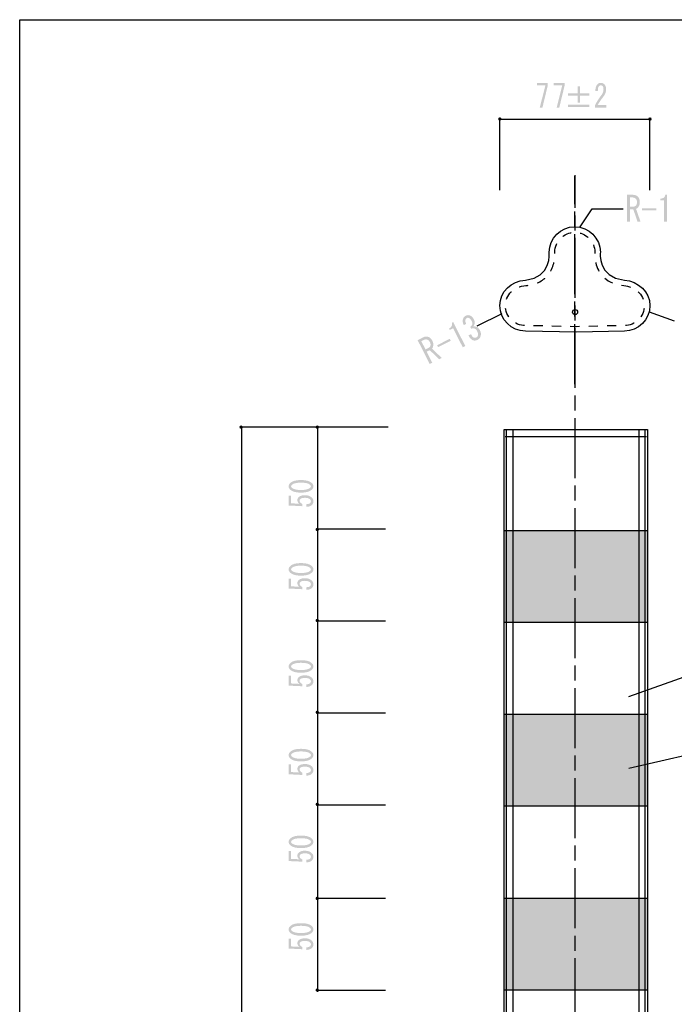
# Model space of a CAD drawing. Extents: x 7 to 205, y 4 to 291.
# Drawn here: x 7 to 81, y 178 to 291 of the extents above; entities that cross this region are included whole.
import ezdxf

# ---------------------------------------------------------------- set-up
doc = ezdxf.new("R2010")
doc.units = 0
doc.linetypes.add('AI9-LType2', pattern=[10.290743, 6.860507, -0.857568, 1.715101, -0.857568])
doc.linetypes.add('AI9-LType3', pattern=[4.199713, 1.049928, -1.049928, 1.049928, -1.049928])
doc.layers.get('0').update_dxf_attribs({"color": 160})

msp = doc.modelspace()

# ---------------------------------------------------------------- hatches: boundary and pattern name
for color, points in [(7, [(66.11, 280.83), (66.75, 283.38), (65.78, 283.38), (65.78, 283.66), (67.02, 283.66), (67.02, 283.35), (66.41, 280.83)]), (7, [(68.03, 280.81), (68.67, 283.36), (67.71, 283.36), (67.71, 283.63), (68.94, 283.63), (68.94, 283.33), (68.33, 280.81)]), (7, [(79.41, 269.33), (79.41, 269.08), (77.8, 269.08), (77.8, 269.33)]), (7, [(55.82, 254.4), (55.93, 254.18), (54.49, 253.45), (54.38, 253.67)]), (254, [(78.42, 221.98), (62.03, 221.98), (62.03, 232.49), (78.42, 232.49)]), (254, [(78.42, 200.97), (62.03, 200.97), (62.03, 211.48), (78.42, 211.48)]), (254, [(78.42, 179.96), (62.03, 179.96), (62.03, 190.46), (78.42, 190.46)])]:
    msp.add_hatch(color=color).paths.add_polyline_path(points)
h = msp.add_hatch(color=7)
edge = h.paths.add_edge_path()
edge.add_spline(control_points=[(73.73, 281.11), (73.73, 281.11), (73.73, 280.83), (73.73, 280.83), (73.73, 280.83), (72.4, 280.83), (72.4, 280.83), (72.4, 280.83), (72.4, 281.06), (72.4, 281.06), (72.6, 281.48), (72.85, 281.87), (73.15, 282.25), (73.31, 282.46), (73.39, 282.69), (73.39, 282.92), (73.39, 283.08), (73.36, 283.21), (73.28, 283.29), (73.23, 283.35), (73.16, 283.38), (73.07, 283.38), (73, 283.38), (72.93, 283.34), (72.86, 283.26), (72.78, 283.18), (72.74, 283), (72.74, 282.73), (72.74, 282.73), (72.46, 282.73), (72.46, 282.73), (72.46, 283.08), (72.54, 283.33), (72.68, 283.48), (72.78, 283.6), (72.92, 283.66), (73.09, 283.66), (73.26, 283.66), (73.4, 283.59), (73.51, 283.47), (73.63, 283.33), (73.69, 283.14), (73.69, 282.9), (73.69, 282.62), (73.58, 282.33), (73.34, 282.03), (73.09, 281.71), (72.88, 281.41), (72.72, 281.11), (72.72, 281.11), (73.73, 281.11), (73.73, 281.11)], knot_values=[0, 0, 0, 0, 1, 1, 1, 2, 2, 2, 3, 3, 3, 4, 4, 4, 5, 5, 5, 6, 6, 6, 7, 7, 7, 8, 8, 8, 9, 9, 9, 10, 10, 10, 11, 11, 11, 12, 12, 12, 13, 13, 13, 14, 14, 14, 15, 15, 15, 16, 16, 16, 17, 17, 17, 17], degree=3, periodic=0)
h = msp.add_hatch(color=7)
edge = h.paths.add_edge_path()
edge.add_spline(control_points=[(70.43, 283.25), (70.43, 283.25), (70.69, 283.25), (70.69, 283.25), (70.69, 283.25), (70.69, 282.47), (70.69, 282.47), (70.69, 282.47), (71.78, 282.47), (71.78, 282.47), (71.78, 282.47), (71.78, 282.19), (71.78, 282.19), (71.78, 282.19), (70.69, 282.19), (70.69, 282.19), (70.69, 282.19), (70.69, 281.41), (70.69, 281.41), (70.69, 281.41), (70.43, 281.41), (70.43, 281.41), (70.43, 281.41), (70.43, 282.19), (70.43, 282.19), (70.43, 282.19), (69.35, 282.19), (69.35, 282.19), (69.35, 282.19), (69.35, 282.47), (69.35, 282.47), (69.35, 282.47), (70.43, 282.47), (70.43, 282.47), (70.43, 282.47), (70.43, 283.25), (70.43, 283.25)], knot_values=[0, 0, 0, 0, 1, 1, 1, 2, 2, 2, 3, 3, 3, 4, 4, 4, 5, 5, 5, 6, 6, 6, 7, 7, 7, 8, 8, 8, 9, 9, 9, 10, 10, 10, 11, 11, 11, 12, 12, 12, 12], degree=3, periodic=0)
edge = h.paths.add_edge_path()
edge.add_spline(control_points=[(69.35, 281.16), (69.35, 281.16), (71.78, 281.16), (71.78, 281.16), (71.78, 281.16), (71.78, 280.89), (71.78, 280.89), (71.78, 280.89), (69.35, 280.89), (69.35, 280.89), (69.35, 280.89), (69.35, 281.16), (69.35, 281.16)], knot_values=[0, 0, 0, 0, 1, 1, 1, 2, 2, 2, 3, 3, 3, 4, 4, 4, 4], degree=3, periodic=0)
h = msp.add_hatch(color=7)
edge = h.paths.add_edge_path()
edge.add_spline(control_points=[(61.74, 279.52), (61.74, 279.41), (61.65, 279.33), (61.54, 279.33), (61.43, 279.33), (61.35, 279.41), (61.35, 279.52), (61.35, 279.63), (61.43, 279.72), (61.54, 279.72), (61.65, 279.72), (61.74, 279.63), (61.74, 279.52)], knot_values=[0, 0, 0, 0, 1, 1, 1, 2, 2, 2, 3, 3, 3, 4, 4, 4, 4], degree=3, periodic=0)
h = msp.add_hatch(color=7)
edge = h.paths.add_edge_path()
edge.add_spline(control_points=[(78.9, 279.52), (78.9, 279.41), (78.81, 279.33), (78.7, 279.33), (78.59, 279.33), (78.5, 279.41), (78.5, 279.52), (78.5, 279.63), (78.59, 279.72), (78.7, 279.72), (78.81, 279.72), (78.9, 279.63), (78.9, 279.52)], knot_values=[0, 0, 0, 0, 1, 1, 1, 2, 2, 2, 3, 3, 3, 4, 4, 4, 4], degree=3, periodic=0)
h = msp.add_hatch(color=7)
edge = h.paths.add_edge_path()
edge.add_spline(control_points=[(77.36, 270.6), (77.48, 270.47), (77.54, 270.27), (77.54, 270.02), (77.54, 269.79), (77.48, 269.6), (77.36, 269.46), (77.28, 269.35), (77.19, 269.29), (77.11, 269.25), (77.11, 269.25), (77.62, 267.79), (77.62, 267.79), (77.62, 267.79), (77.28, 267.79), (77.28, 267.79), (77.28, 267.79), (76.79, 269.21), (76.79, 269.21), (76.79, 269.21), (76.4, 269.21), (76.4, 269.21), (76.4, 269.21), (76.4, 267.79), (76.4, 267.79), (76.4, 267.79), (76.07, 267.79), (76.07, 267.79), (76.07, 267.79), (76.07, 270.86), (76.07, 270.86), (76.07, 270.86), (76.78, 270.86), (76.78, 270.86), (77.02, 270.86), (77.21, 270.77), (77.36, 270.6)], knot_values=[0, 0, 0, 0, 1, 1, 1, 2, 2, 2, 3, 3, 3, 4, 4, 4, 5, 5, 5, 6, 6, 6, 7, 7, 7, 8, 8, 8, 9, 9, 9, 10, 10, 10, 11, 11, 11, 12, 12, 12, 12], degree=3, periodic=0)
edge = h.paths.add_edge_path(flags=16)
edge.add_spline(control_points=[(77.11, 269.65), (77.18, 269.73), (77.22, 269.86), (77.22, 270.02), (77.22, 270.18), (77.18, 270.31), (77.09, 270.4), (77, 270.5), (76.87, 270.56), (76.71, 270.56), (76.71, 270.56), (76.4, 270.56), (76.4, 270.56), (76.4, 270.56), (76.4, 269.51), (76.4, 269.51), (76.4, 269.51), (76.81, 269.51), (76.81, 269.51), (76.92, 269.51), (77.02, 269.55), (77.11, 269.65)], knot_values=[0, 0, 0, 0, 1, 1, 1, 2, 2, 2, 3, 3, 3, 4, 4, 4, 5, 5, 5, 6, 6, 6, 7, 7, 7, 7], degree=3, periodic=0)
h = msp.add_hatch(color=7)
edge = h.paths.add_edge_path()
edge.add_spline(control_points=[(80.3, 267.79), (80.3, 267.79), (80.3, 269.02), (80.3, 269.02), (80.3, 269.02), (80.3, 270.23), (80.3, 270.23), (80.3, 270.23), (79.88, 270.23), (79.88, 270.23), (79.88, 270.23), (79.88, 270.42), (79.88, 270.42), (80.21, 270.42), (80.4, 270.56), (80.46, 270.86), (80.46, 270.86), (80.63, 270.86), (80.63, 270.86), (80.63, 270.86), (80.63, 267.79), (80.63, 267.79), (80.63, 267.79), (80.3, 267.79), (80.3, 267.79)], knot_values=[0, 0, 0, 0, 1, 1, 1, 2, 2, 2, 3, 3, 3, 4, 4, 4, 5, 5, 5, 6, 6, 6, 7, 7, 7, 8, 8, 8, 8], degree=3, periodic=0)
h = msp.add_hatch(color=7)
edge = h.paths.add_edge_path()
edge.add_spline(control_points=[(58.59, 254.54), (58.68, 254.5), (58.77, 254.51), (58.88, 254.56), (58.96, 254.6), (59.02, 254.68), (59.05, 254.81), (59.08, 254.93), (59.05, 255.09), (58.95, 255.28), (58.88, 255.43), (58.77, 255.54), (58.62, 255.59), (58.52, 255.63), (58.4, 255.61), (58.27, 255.54), (58.27, 255.54), (58.15, 255.78), (58.15, 255.78), (58.28, 255.85), (58.36, 255.95), (58.39, 256.05), (58.42, 256.16), (58.39, 256.29), (58.32, 256.44), (58.22, 256.63), (58.12, 256.74), (58, 256.79), (57.92, 256.82), (57.84, 256.82), (57.77, 256.78), (57.69, 256.74), (57.64, 256.68), (57.62, 256.6), (57.58, 256.46), (57.61, 256.3), (57.69, 256.11), (57.69, 256.11), (57.42, 255.97), (57.42, 255.97), (57.3, 256.21), (57.27, 256.45), (57.33, 256.66), (57.38, 256.83), (57.48, 256.95), (57.64, 257.03), (57.81, 257.12), (57.97, 257.13), (58.13, 257.07), (58.31, 257), (58.46, 256.85), (58.57, 256.64), (58.67, 256.44), (58.7, 256.27), (58.66, 256.12), (58.62, 255.98), (58.57, 255.88), (58.51, 255.82), (58.64, 255.83), (58.75, 255.83), (58.84, 255.79), (59.02, 255.72), (59.16, 255.59), (59.26, 255.4), (59.38, 255.16), (59.41, 254.93), (59.35, 254.71), (59.3, 254.52), (59.19, 254.38), (59.01, 254.29), (58.82, 254.19), (58.63, 254.18), (58.46, 254.24), (58.27, 254.32), (58.1, 254.5), (57.96, 254.78), (57.96, 254.78), (58.25, 254.93), (58.25, 254.93), (58.34, 254.72), (58.45, 254.59), (58.59, 254.54)], knot_values=[0, 0, 0, 0, 1, 1, 1, 2, 2, 2, 3, 3, 3, 4, 4, 4, 5, 5, 5, 6, 6, 6, 7, 7, 7, 8, 8, 8, 9, 9, 9, 10, 10, 10, 11, 11, 11, 12, 12, 12, 13, 13, 13, 14, 14, 14, 15, 15, 15, 16, 16, 16, 17, 17, 17, 18, 18, 18, 19, 19, 19, 20, 20, 20, 21, 21, 21, 22, 22, 22, 23, 23, 23, 24, 24, 24, 25, 25, 25, 26, 26, 26, 27, 27, 27, 27], degree=3, periodic=0)
h = msp.add_hatch(color=7)
edge = h.paths.add_edge_path()
edge.add_spline(control_points=[(57.31, 253.43), (57.31, 253.43), (56.75, 254.52), (56.75, 254.52), (56.75, 254.52), (56.21, 255.6), (56.21, 255.6), (56.21, 255.6), (55.83, 255.41), (55.83, 255.41), (55.83, 255.41), (55.74, 255.58), (55.74, 255.58), (56.04, 255.73), (56.14, 255.94), (56.06, 256.23), (56.06, 256.23), (56.21, 256.31), (56.21, 256.31), (56.21, 256.31), (57.6, 253.58), (57.6, 253.58), (57.6, 253.58), (57.31, 253.43), (57.31, 253.43)], knot_values=[0, 0, 0, 0, 1, 1, 1, 2, 2, 2, 3, 3, 3, 4, 4, 4, 5, 5, 5, 6, 6, 6, 7, 7, 7, 8, 8, 8, 8], degree=3, periodic=0)
h = msp.add_hatch(color=7)
edge = h.paths.add_edge_path()
edge.add_spline(control_points=[(53.41, 254.61), (53.58, 254.54), (53.72, 254.4), (53.84, 254.17), (53.94, 253.97), (53.97, 253.77), (53.93, 253.58), (53.9, 253.45), (53.86, 253.35), (53.79, 253.29), (53.79, 253.29), (54.91, 252.21), (54.91, 252.21), (54.91, 252.21), (54.61, 252.06), (54.61, 252.06), (54.61, 252.06), (53.54, 253.1), (53.54, 253.1), (53.54, 253.1), (53.19, 252.93), (53.19, 252.93), (53.19, 252.93), (53.82, 251.66), (53.82, 251.66), (53.82, 251.66), (53.53, 251.52), (53.53, 251.52), (53.53, 251.52), (52.15, 254.25), (52.15, 254.25), (52.15, 254.25), (52.78, 254.57), (52.78, 254.57), (52.99, 254.68), (53.2, 254.69), (53.41, 254.61)], knot_values=[0, 0, 0, 0, 1, 1, 1, 2, 2, 2, 3, 3, 3, 4, 4, 4, 5, 5, 5, 6, 6, 6, 7, 7, 7, 8, 8, 8, 9, 9, 9, 10, 10, 10, 11, 11, 11, 12, 12, 12, 12], degree=3, periodic=0)
edge = h.paths.add_edge_path(flags=16)
edge.add_spline(control_points=[(53.62, 253.64), (53.65, 253.75), (53.62, 253.88), (53.55, 254.02), (53.48, 254.16), (53.38, 254.26), (53.26, 254.3), (53.13, 254.35), (53, 254.34), (52.85, 254.27), (52.85, 254.27), (52.57, 254.13), (52.57, 254.13), (52.57, 254.13), (53.05, 253.19), (53.05, 253.19), (53.05, 253.19), (53.42, 253.38), (53.42, 253.38), (53.52, 253.43), (53.58, 253.51), (53.62, 253.64)], knot_values=[0, 0, 0, 0, 1, 1, 1, 2, 2, 2, 3, 3, 3, 4, 4, 4, 5, 5, 5, 6, 6, 6, 7, 7, 7, 7], degree=3, periodic=0)
h = msp.add_hatch(color=7)
edge = h.paths.add_edge_path()
edge.add_spline(control_points=[(32.18, 244.31), (32.18, 244.2), (32.09, 244.11), (31.98, 244.11), (31.87, 244.11), (31.78, 244.2), (31.78, 244.31), (31.78, 244.42), (31.87, 244.5), (31.98, 244.5), (32.09, 244.5), (32.18, 244.42), (32.18, 244.31)], knot_values=[0, 0, 0, 0, 1, 1, 1, 2, 2, 2, 3, 3, 3, 4, 4, 4, 4], degree=3, periodic=0)
h = msp.add_hatch(color=7)
edge = h.paths.add_edge_path()
edge.add_spline(control_points=[(40.88, 244.31), (40.88, 244.2), (40.79, 244.11), (40.68, 244.11), (40.57, 244.11), (40.48, 244.2), (40.48, 244.31), (40.48, 244.42), (40.57, 244.5), (40.68, 244.5), (40.79, 244.5), (40.88, 244.42), (40.88, 244.31)], knot_values=[0, 0, 0, 0, 1, 1, 1, 2, 2, 2, 3, 3, 3, 4, 4, 4, 4], degree=3, periodic=0)
h = msp.add_hatch(color=7)
edge = h.paths.add_edge_path()
edge.add_spline(control_points=[(37.62, 237.14), (37.48, 237.26), (37.41, 237.39), (37.41, 237.54), (37.41, 237.69), (37.48, 237.82), (37.62, 237.94), (37.85, 238.15), (38.25, 238.26), (38.82, 238.26), (39.4, 238.26), (39.8, 238.15), (40.03, 237.94), (40.17, 237.82), (40.24, 237.69), (40.24, 237.54), (40.24, 237.39), (40.17, 237.26), (40.03, 237.14), (39.8, 236.93), (39.4, 236.82), (38.82, 236.82), (38.25, 236.82), (37.85, 236.93), (37.62, 237.14)], knot_values=[0, 0, 0, 0, 1, 1, 1, 2, 2, 2, 3, 3, 3, 4, 4, 4, 5, 5, 5, 6, 6, 6, 7, 7, 7, 8, 8, 8, 8], degree=3, periodic=0)
edge = h.paths.add_edge_path(flags=16)
edge.add_spline(control_points=[(37.78, 237.71), (37.72, 237.66), (37.69, 237.6), (37.69, 237.54), (37.69, 237.48), (37.72, 237.42), (37.78, 237.37), (37.97, 237.21), (38.32, 237.12), (38.82, 237.12), (39.34, 237.12), (39.69, 237.21), (39.87, 237.37), (39.93, 237.42), (39.96, 237.48), (39.96, 237.54), (39.96, 237.6), (39.93, 237.66), (39.87, 237.71), (39.69, 237.88), (39.34, 237.96), (38.82, 237.96), (38.31, 237.96), (37.96, 237.88), (37.78, 237.71)], knot_values=[0, 0, 0, 0, 1, 1, 1, 2, 2, 2, 3, 3, 3, 4, 4, 4, 5, 5, 5, 6, 6, 6, 7, 7, 7, 8, 8, 8, 8], degree=3, periodic=0)
h = msp.add_hatch(color=7)
edge = h.paths.add_edge_path()
edge.add_spline(control_points=[(39.87, 235.63), (39.93, 235.68), (39.96, 235.75), (39.96, 235.85), (39.96, 235.93), (39.92, 236), (39.85, 236.07), (39.73, 236.17), (39.54, 236.23), (39.27, 236.23), (39.02, 236.23), (38.84, 236.18), (38.75, 236.1), (38.69, 236.04), (38.66, 235.98), (38.66, 235.91), (38.66, 235.76), (38.76, 235.63), (38.96, 235.53), (38.96, 235.53), (38.96, 235.27), (38.96, 235.27), (38.96, 235.27), (37.41, 235.35), (37.41, 235.35), (37.41, 235.35), (37.41, 236.47), (37.41, 236.47), (37.41, 236.47), (37.69, 236.47), (37.69, 236.47), (37.69, 236.47), (37.69, 235.6), (37.69, 235.6), (37.69, 235.6), (38.63, 235.55), (38.63, 235.55), (38.48, 235.66), (38.41, 235.8), (38.41, 235.98), (38.41, 236.11), (38.47, 236.22), (38.57, 236.32), (38.73, 236.46), (38.96, 236.53), (39.27, 236.53), (39.59, 236.53), (39.85, 236.44), (40.03, 236.28), (40.17, 236.16), (40.24, 236.01), (40.24, 235.83), (40.24, 235.65), (40.18, 235.51), (40.06, 235.4), (39.92, 235.27), (39.71, 235.2), (39.44, 235.2), (39.44, 235.2), (39.44, 235.5), (39.44, 235.5), (39.63, 235.5), (39.78, 235.54), (39.87, 235.63)], knot_values=[0, 0, 0, 0, 1, 1, 1, 2, 2, 2, 3, 3, 3, 4, 4, 4, 5, 5, 5, 6, 6, 6, 7, 7, 7, 8, 8, 8, 9, 9, 9, 10, 10, 10, 11, 11, 11, 12, 12, 12, 13, 13, 13, 14, 14, 14, 15, 15, 15, 16, 16, 16, 17, 17, 17, 18, 18, 18, 19, 19, 19, 20, 20, 20, 21, 21, 21, 21], degree=3, periodic=0)
h = msp.add_hatch(color=7)
edge = h.paths.add_edge_path()
edge.add_spline(control_points=[(40.88, 232.61), (40.88, 232.5), (40.79, 232.41), (40.68, 232.41), (40.57, 232.41), (40.48, 232.5), (40.48, 232.61), (40.48, 232.72), (40.57, 232.81), (40.68, 232.81), (40.79, 232.81), (40.88, 232.72), (40.88, 232.61)], knot_values=[0, 0, 0, 0, 1, 1, 1, 2, 2, 2, 3, 3, 3, 4, 4, 4, 4], degree=3, periodic=0)
h = msp.add_hatch(color=7)
edge = h.paths.add_edge_path()
edge.add_spline(control_points=[(37.62, 227.65), (37.48, 227.77), (37.41, 227.9), (37.41, 228.05), (37.41, 228.2), (37.48, 228.33), (37.62, 228.45), (37.85, 228.66), (38.25, 228.77), (38.82, 228.77), (39.4, 228.77), (39.8, 228.66), (40.03, 228.45), (40.17, 228.33), (40.24, 228.2), (40.24, 228.05), (40.24, 227.9), (40.17, 227.77), (40.03, 227.65), (39.8, 227.44), (39.4, 227.33), (38.82, 227.33), (38.25, 227.33), (37.85, 227.44), (37.62, 227.65)], knot_values=[0, 0, 0, 0, 1, 1, 1, 2, 2, 2, 3, 3, 3, 4, 4, 4, 5, 5, 5, 6, 6, 6, 7, 7, 7, 8, 8, 8, 8], degree=3, periodic=0)
edge = h.paths.add_edge_path(flags=16)
edge.add_spline(control_points=[(37.78, 228.22), (37.72, 228.17), (37.69, 228.11), (37.69, 228.05), (37.69, 227.99), (37.72, 227.93), (37.78, 227.88), (37.97, 227.72), (38.32, 227.63), (38.82, 227.63), (39.34, 227.63), (39.69, 227.72), (39.87, 227.88), (39.93, 227.93), (39.96, 227.99), (39.96, 228.05), (39.96, 228.11), (39.93, 228.17), (39.87, 228.22), (39.69, 228.39), (39.34, 228.47), (38.82, 228.47), (38.31, 228.47), (37.96, 228.39), (37.78, 228.22)], knot_values=[0, 0, 0, 0, 1, 1, 1, 2, 2, 2, 3, 3, 3, 4, 4, 4, 5, 5, 5, 6, 6, 6, 7, 7, 7, 8, 8, 8, 8], degree=3, periodic=0)
h = msp.add_hatch(color=7)
edge = h.paths.add_edge_path()
edge.add_spline(control_points=[(39.87, 226.14), (39.93, 226.19), (39.96, 226.26), (39.96, 226.36), (39.96, 226.44), (39.92, 226.51), (39.85, 226.58), (39.73, 226.68), (39.54, 226.74), (39.27, 226.74), (39.02, 226.74), (38.84, 226.69), (38.75, 226.61), (38.69, 226.55), (38.66, 226.49), (38.66, 226.42), (38.66, 226.27), (38.76, 226.14), (38.96, 226.04), (38.96, 226.04), (38.96, 225.78), (38.96, 225.78), (38.96, 225.78), (37.41, 225.86), (37.41, 225.86), (37.41, 225.86), (37.41, 226.98), (37.41, 226.98), (37.41, 226.98), (37.69, 226.98), (37.69, 226.98), (37.69, 226.98), (37.69, 226.11), (37.69, 226.11), (37.69, 226.11), (38.63, 226.06), (38.63, 226.06), (38.48, 226.17), (38.41, 226.31), (38.41, 226.49), (38.41, 226.62), (38.47, 226.73), (38.57, 226.83), (38.73, 226.97), (38.96, 227.04), (39.27, 227.04), (39.59, 227.04), (39.85, 226.95), (40.03, 226.79), (40.17, 226.67), (40.24, 226.52), (40.24, 226.34), (40.24, 226.16), (40.18, 226.02), (40.06, 225.91), (39.92, 225.78), (39.71, 225.72), (39.44, 225.71), (39.44, 225.71), (39.44, 226.01), (39.44, 226.01), (39.63, 226.01), (39.78, 226.05), (39.87, 226.14)], knot_values=[0, 0, 0, 0, 1, 1, 1, 2, 2, 2, 3, 3, 3, 4, 4, 4, 5, 5, 5, 6, 6, 6, 7, 7, 7, 8, 8, 8, 9, 9, 9, 10, 10, 10, 11, 11, 11, 12, 12, 12, 13, 13, 13, 14, 14, 14, 15, 15, 15, 16, 16, 16, 17, 17, 17, 18, 18, 18, 19, 19, 19, 20, 20, 20, 21, 21, 21, 21], degree=3, periodic=0)
h = msp.add_hatch(color=7)
edge = h.paths.add_edge_path()
edge.add_spline(control_points=[(40.88, 222.2), (40.88, 222.09), (40.79, 222.01), (40.68, 222.01), (40.57, 222.01), (40.48, 222.09), (40.48, 222.2), (40.48, 222.31), (40.57, 222.4), (40.68, 222.4), (40.79, 222.4), (40.88, 222.31), (40.88, 222.2)], knot_values=[0, 0, 0, 0, 1, 1, 1, 2, 2, 2, 3, 3, 3, 4, 4, 4, 4], degree=3, periodic=0)
h = msp.add_hatch(color=7)
edge = h.paths.add_edge_path()
edge.add_spline(control_points=[(37.62, 216.55), (37.48, 216.67), (37.41, 216.8), (37.41, 216.95), (37.41, 217.1), (37.48, 217.23), (37.62, 217.36), (37.85, 217.57), (38.25, 217.67), (38.82, 217.67), (39.4, 217.67), (39.8, 217.57), (40.03, 217.36), (40.17, 217.23), (40.24, 217.1), (40.24, 216.95), (40.24, 216.8), (40.17, 216.67), (40.03, 216.55), (39.8, 216.34), (39.4, 216.24), (38.82, 216.24), (38.25, 216.24), (37.85, 216.34), (37.62, 216.55)], knot_values=[0, 0, 0, 0, 1, 1, 1, 2, 2, 2, 3, 3, 3, 4, 4, 4, 5, 5, 5, 6, 6, 6, 7, 7, 7, 8, 8, 8, 8], degree=3, periodic=0)
edge = h.paths.add_edge_path(flags=16)
edge.add_spline(control_points=[(37.78, 217.12), (37.72, 217.07), (37.69, 217.01), (37.69, 216.95), (37.69, 216.89), (37.72, 216.84), (37.78, 216.78), (37.97, 216.62), (38.32, 216.54), (38.82, 216.54), (39.34, 216.54), (39.69, 216.62), (39.87, 216.78), (39.93, 216.84), (39.96, 216.89), (39.96, 216.95), (39.96, 217.01), (39.93, 217.07), (39.87, 217.12), (39.69, 217.29), (39.34, 217.37), (38.82, 217.37), (38.31, 217.37), (37.96, 217.29), (37.78, 217.12)], knot_values=[0, 0, 0, 0, 1, 1, 1, 2, 2, 2, 3, 3, 3, 4, 4, 4, 5, 5, 5, 6, 6, 6, 7, 7, 7, 8, 8, 8, 8], degree=3, periodic=0)
h = msp.add_hatch(color=7)
edge = h.paths.add_edge_path()
edge.add_spline(control_points=[(39.87, 215.04), (39.93, 215.09), (39.96, 215.16), (39.96, 215.26), (39.96, 215.34), (39.92, 215.41), (39.85, 215.48), (39.73, 215.59), (39.54, 215.64), (39.27, 215.64), (39.02, 215.64), (38.84, 215.59), (38.75, 215.51), (38.69, 215.46), (38.66, 215.39), (38.66, 215.32), (38.66, 215.17), (38.76, 215.04), (38.96, 214.95), (38.96, 214.95), (38.96, 214.69), (38.96, 214.69), (38.96, 214.69), (37.41, 214.76), (37.41, 214.76), (37.41, 214.76), (37.41, 215.89), (37.41, 215.89), (37.41, 215.89), (37.69, 215.89), (37.69, 215.89), (37.69, 215.89), (37.69, 215.01), (37.69, 215.01), (37.69, 215.01), (38.63, 214.96), (38.63, 214.96), (38.48, 215.07), (38.41, 215.22), (38.41, 215.39), (38.41, 215.52), (38.47, 215.63), (38.57, 215.73), (38.73, 215.87), (38.96, 215.94), (39.27, 215.94), (39.59, 215.94), (39.85, 215.85), (40.03, 215.69), (40.17, 215.57), (40.24, 215.42), (40.24, 215.25), (40.24, 215.06), (40.18, 214.92), (40.06, 214.82), (39.92, 214.69), (39.71, 214.62), (39.44, 214.61), (39.44, 214.61), (39.44, 214.91), (39.44, 214.91), (39.63, 214.91), (39.78, 214.95), (39.87, 215.04)], knot_values=[0, 0, 0, 0, 1, 1, 1, 2, 2, 2, 3, 3, 3, 4, 4, 4, 5, 5, 5, 6, 6, 6, 7, 7, 7, 8, 8, 8, 9, 9, 9, 10, 10, 10, 11, 11, 11, 12, 12, 12, 13, 13, 13, 14, 14, 14, 15, 15, 15, 16, 16, 16, 17, 17, 17, 18, 18, 18, 19, 19, 19, 20, 20, 20, 21, 21, 21, 21], degree=3, periodic=0)
h = msp.add_hatch(color=7)
edge = h.paths.add_edge_path()
edge.add_spline(control_points=[(40.88, 211.71), (40.88, 211.6), (40.79, 211.51), (40.68, 211.51), (40.57, 211.51), (40.48, 211.6), (40.48, 211.71), (40.48, 211.82), (40.57, 211.91), (40.68, 211.91), (40.79, 211.91), (40.88, 211.82), (40.88, 211.71)], knot_values=[0, 0, 0, 0, 1, 1, 1, 2, 2, 2, 3, 3, 3, 4, 4, 4, 4], degree=3, periodic=0)
h = msp.add_hatch(color=7)
edge = h.paths.add_edge_path()
edge.add_spline(control_points=[(37.62, 206.41), (37.48, 206.54), (37.41, 206.67), (37.41, 206.82), (37.41, 206.97), (37.48, 207.1), (37.62, 207.22), (37.85, 207.43), (38.25, 207.54), (38.82, 207.54), (39.4, 207.54), (39.8, 207.43), (40.03, 207.22), (40.17, 207.1), (40.24, 206.97), (40.24, 206.82), (40.24, 206.67), (40.17, 206.54), (40.03, 206.41), (39.8, 206.21), (39.4, 206.1), (38.82, 206.1), (38.25, 206.1), (37.85, 206.21), (37.62, 206.41)], knot_values=[0, 0, 0, 0, 1, 1, 1, 2, 2, 2, 3, 3, 3, 4, 4, 4, 5, 5, 5, 6, 6, 6, 7, 7, 7, 8, 8, 8, 8], degree=3, periodic=0)
edge = h.paths.add_edge_path(flags=16)
edge.add_spline(control_points=[(37.78, 206.99), (37.72, 206.94), (37.69, 206.88), (37.69, 206.82), (37.69, 206.76), (37.72, 206.7), (37.78, 206.65), (37.97, 206.48), (38.32, 206.4), (38.82, 206.4), (39.34, 206.4), (39.69, 206.48), (39.87, 206.65), (39.93, 206.7), (39.96, 206.76), (39.96, 206.82), (39.96, 206.88), (39.93, 206.94), (39.87, 206.99), (39.69, 207.15), (39.34, 207.24), (38.82, 207.24), (38.31, 207.24), (37.96, 207.15), (37.78, 206.99)], knot_values=[0, 0, 0, 0, 1, 1, 1, 2, 2, 2, 3, 3, 3, 4, 4, 4, 5, 5, 5, 6, 6, 6, 7, 7, 7, 8, 8, 8, 8], degree=3, periodic=0)
h = msp.add_hatch(color=7)
edge = h.paths.add_edge_path()
edge.add_spline(control_points=[(39.87, 204.9), (39.93, 204.96), (39.96, 205.03), (39.96, 205.13), (39.96, 205.2), (39.92, 205.28), (39.85, 205.35), (39.73, 205.45), (39.54, 205.5), (39.27, 205.5), (39.02, 205.5), (38.84, 205.46), (38.75, 205.37), (38.69, 205.32), (38.66, 205.26), (38.66, 205.19), (38.66, 205.04), (38.76, 204.91), (38.96, 204.81), (38.96, 204.81), (38.96, 204.55), (38.96, 204.55), (38.96, 204.55), (37.41, 204.63), (37.41, 204.63), (37.41, 204.63), (37.41, 205.75), (37.41, 205.75), (37.41, 205.75), (37.69, 205.75), (37.69, 205.75), (37.69, 205.75), (37.69, 204.88), (37.69, 204.88), (37.69, 204.88), (38.63, 204.83), (38.63, 204.83), (38.48, 204.94), (38.41, 205.08), (38.41, 205.26), (38.41, 205.39), (38.47, 205.5), (38.57, 205.6), (38.73, 205.73), (38.96, 205.8), (39.27, 205.8), (39.59, 205.8), (39.85, 205.72), (40.03, 205.56), (40.17, 205.43), (40.24, 205.29), (40.24, 205.11), (40.24, 204.93), (40.18, 204.79), (40.06, 204.68), (39.92, 204.55), (39.71, 204.48), (39.44, 204.47), (39.44, 204.47), (39.44, 204.77), (39.44, 204.77), (39.63, 204.77), (39.78, 204.82), (39.87, 204.9)], knot_values=[0, 0, 0, 0, 1, 1, 1, 2, 2, 2, 3, 3, 3, 4, 4, 4, 5, 5, 5, 6, 6, 6, 7, 7, 7, 8, 8, 8, 9, 9, 9, 10, 10, 10, 11, 11, 11, 12, 12, 12, 13, 13, 13, 14, 14, 14, 15, 15, 15, 16, 16, 16, 17, 17, 17, 18, 18, 18, 19, 19, 19, 20, 20, 20, 21, 21, 21, 21], degree=3, periodic=0)
h = msp.add_hatch(color=7)
edge = h.paths.add_edge_path()
edge.add_spline(control_points=[(40.88, 201.19), (40.88, 201.08), (40.79, 200.99), (40.68, 200.99), (40.57, 200.99), (40.48, 201.08), (40.48, 201.19), (40.48, 201.3), (40.57, 201.39), (40.68, 201.39), (40.79, 201.39), (40.88, 201.3), (40.88, 201.19)], knot_values=[0, 0, 0, 0, 1, 1, 1, 2, 2, 2, 3, 3, 3, 4, 4, 4, 4], degree=3, periodic=0)
h = msp.add_hatch(color=7)
edge = h.paths.add_edge_path()
edge.add_spline(control_points=[(37.62, 196.5), (37.48, 196.62), (37.41, 196.75), (37.41, 196.9), (37.41, 197.05), (37.48, 197.18), (37.62, 197.31), (37.85, 197.52), (38.25, 197.62), (38.82, 197.62), (39.4, 197.62), (39.8, 197.52), (40.03, 197.31), (40.17, 197.18), (40.24, 197.05), (40.24, 196.9), (40.24, 196.75), (40.17, 196.62), (40.03, 196.5), (39.8, 196.29), (39.4, 196.19), (38.82, 196.19), (38.25, 196.19), (37.85, 196.29), (37.62, 196.5)], knot_values=[0, 0, 0, 0, 1, 1, 1, 2, 2, 2, 3, 3, 3, 4, 4, 4, 5, 5, 5, 6, 6, 6, 7, 7, 7, 8, 8, 8, 8], degree=3, periodic=0)
edge = h.paths.add_edge_path(flags=16)
edge.add_spline(control_points=[(37.78, 197.07), (37.72, 197.02), (37.69, 196.96), (37.69, 196.9), (37.69, 196.84), (37.72, 196.79), (37.78, 196.73), (37.97, 196.57), (38.32, 196.49), (38.82, 196.49), (39.34, 196.49), (39.69, 196.57), (39.87, 196.73), (39.93, 196.79), (39.96, 196.84), (39.96, 196.9), (39.96, 196.96), (39.93, 197.02), (39.87, 197.07), (39.69, 197.24), (39.34, 197.32), (38.82, 197.32), (38.31, 197.32), (37.96, 197.24), (37.78, 197.07)], knot_values=[0, 0, 0, 0, 1, 1, 1, 2, 2, 2, 3, 3, 3, 4, 4, 4, 5, 5, 5, 6, 6, 6, 7, 7, 7, 8, 8, 8, 8], degree=3, periodic=0)
h = msp.add_hatch(color=7)
edge = h.paths.add_edge_path()
edge.add_spline(control_points=[(39.87, 194.99), (39.93, 195.04), (39.96, 195.11), (39.96, 195.21), (39.96, 195.29), (39.92, 195.36), (39.85, 195.43), (39.73, 195.54), (39.54, 195.59), (39.27, 195.59), (39.02, 195.59), (38.84, 195.54), (38.75, 195.46), (38.69, 195.41), (38.66, 195.34), (38.66, 195.27), (38.66, 195.12), (38.76, 194.99), (38.96, 194.9), (38.96, 194.9), (38.96, 194.64), (38.96, 194.64), (38.96, 194.64), (37.41, 194.71), (37.41, 194.71), (37.41, 194.71), (37.41, 195.84), (37.41, 195.84), (37.41, 195.84), (37.69, 195.84), (37.69, 195.84), (37.69, 195.84), (37.69, 194.96), (37.69, 194.96), (37.69, 194.96), (38.63, 194.91), (38.63, 194.91), (38.48, 195.02), (38.41, 195.17), (38.41, 195.34), (38.41, 195.47), (38.47, 195.58), (38.57, 195.68), (38.73, 195.82), (38.96, 195.89), (39.27, 195.89), (39.59, 195.89), (39.85, 195.8), (40.03, 195.64), (40.17, 195.52), (40.24, 195.37), (40.24, 195.2), (40.24, 195.01), (40.18, 194.87), (40.06, 194.77), (39.92, 194.64), (39.71, 194.57), (39.44, 194.56), (39.44, 194.56), (39.44, 194.86), (39.44, 194.86), (39.63, 194.86), (39.78, 194.9), (39.87, 194.99)], knot_values=[0, 0, 0, 0, 1, 1, 1, 2, 2, 2, 3, 3, 3, 4, 4, 4, 5, 5, 5, 6, 6, 6, 7, 7, 7, 8, 8, 8, 9, 9, 9, 10, 10, 10, 11, 11, 11, 12, 12, 12, 13, 13, 13, 14, 14, 14, 15, 15, 15, 16, 16, 16, 17, 17, 17, 18, 18, 18, 19, 19, 19, 20, 20, 20, 21, 21, 21, 21], degree=3, periodic=0)
h = msp.add_hatch(color=7)
edge = h.paths.add_edge_path()
edge.add_spline(control_points=[(40.88, 190.44), (40.88, 190.33), (40.79, 190.24), (40.68, 190.24), (40.57, 190.24), (40.48, 190.33), (40.48, 190.44), (40.48, 190.55), (40.57, 190.64), (40.68, 190.64), (40.79, 190.64), (40.88, 190.55), (40.88, 190.44)], knot_values=[0, 0, 0, 0, 1, 1, 1, 2, 2, 2, 3, 3, 3, 4, 4, 4, 4], degree=3, periodic=0)
h = msp.add_hatch(color=7)
edge = h.paths.add_edge_path()
edge.add_spline(control_points=[(37.62, 186.49), (37.48, 186.61), (37.41, 186.75), (37.41, 186.89), (37.41, 187.04), (37.48, 187.18), (37.62, 187.3), (37.85, 187.51), (38.25, 187.61), (38.82, 187.61), (39.4, 187.61), (39.8, 187.51), (40.03, 187.3), (40.17, 187.18), (40.24, 187.04), (40.24, 186.89), (40.24, 186.75), (40.17, 186.61), (40.03, 186.49), (39.8, 186.28), (39.4, 186.18), (38.82, 186.18), (38.25, 186.18), (37.85, 186.28), (37.62, 186.49)], knot_values=[0, 0, 0, 0, 1, 1, 1, 2, 2, 2, 3, 3, 3, 4, 4, 4, 5, 5, 5, 6, 6, 6, 7, 7, 7, 8, 8, 8, 8], degree=3, periodic=0)
edge = h.paths.add_edge_path(flags=16)
edge.add_spline(control_points=[(37.78, 187.06), (37.72, 187.01), (37.69, 186.95), (37.69, 186.89), (37.69, 186.83), (37.72, 186.78), (37.78, 186.72), (37.97, 186.56), (38.32, 186.48), (38.82, 186.48), (39.34, 186.48), (39.69, 186.56), (39.87, 186.72), (39.93, 186.78), (39.96, 186.83), (39.96, 186.89), (39.96, 186.95), (39.93, 187.01), (39.87, 187.06), (39.69, 187.23), (39.34, 187.31), (38.82, 187.31), (38.31, 187.31), (37.96, 187.23), (37.78, 187.06)], knot_values=[0, 0, 0, 0, 1, 1, 1, 2, 2, 2, 3, 3, 3, 4, 4, 4, 5, 5, 5, 6, 6, 6, 7, 7, 7, 8, 8, 8, 8], degree=3, periodic=0)
h = msp.add_hatch(color=7)
edge = h.paths.add_edge_path()
edge.add_spline(control_points=[(39.87, 184.98), (39.93, 185.03), (39.96, 185.1), (39.96, 185.2), (39.96, 185.28), (39.92, 185.35), (39.85, 185.42), (39.73, 185.53), (39.54, 185.58), (39.27, 185.58), (39.02, 185.58), (38.84, 185.53), (38.75, 185.45), (38.69, 185.4), (38.66, 185.34), (38.66, 185.27), (38.66, 185.11), (38.76, 184.98), (38.96, 184.89), (38.96, 184.89), (38.96, 184.63), (38.96, 184.63), (38.96, 184.63), (37.41, 184.71), (37.41, 184.71), (37.41, 184.71), (37.41, 185.83), (37.41, 185.83), (37.41, 185.83), (37.69, 185.83), (37.69, 185.83), (37.69, 185.83), (37.69, 184.95), (37.69, 184.95), (37.69, 184.95), (38.63, 184.9), (38.63, 184.9), (38.48, 185.01), (38.41, 185.16), (38.41, 185.33), (38.41, 185.46), (38.47, 185.57), (38.57, 185.67), (38.73, 185.81), (38.96, 185.88), (39.27, 185.88), (39.59, 185.88), (39.85, 185.8), (40.03, 185.63), (40.17, 185.51), (40.24, 185.36), (40.24, 185.19), (40.24, 185), (40.18, 184.86), (40.06, 184.76), (39.92, 184.63), (39.71, 184.56), (39.44, 184.55), (39.44, 184.55), (39.44, 184.85), (39.44, 184.85), (39.63, 184.85), (39.78, 184.89), (39.87, 184.98)], knot_values=[0, 0, 0, 0, 1, 1, 1, 2, 2, 2, 3, 3, 3, 4, 4, 4, 5, 5, 5, 6, 6, 6, 7, 7, 7, 8, 8, 8, 9, 9, 9, 10, 10, 10, 11, 11, 11, 12, 12, 12, 13, 13, 13, 14, 14, 14, 15, 15, 15, 16, 16, 16, 17, 17, 17, 18, 18, 18, 19, 19, 19, 20, 20, 20, 21, 21, 21, 21], degree=3, periodic=0)
h = msp.add_hatch(color=7)
edge = h.paths.add_edge_path()
edge.add_spline(control_points=[(40.88, 179.96), (40.88, 179.85), (40.79, 179.77), (40.68, 179.77), (40.57, 179.77), (40.48, 179.85), (40.48, 179.96), (40.48, 180.07), (40.57, 180.16), (40.68, 180.16), (40.79, 180.16), (40.88, 180.07), (40.88, 179.96)], knot_values=[0, 0, 0, 0, 1, 1, 1, 2, 2, 2, 3, 3, 3, 4, 4, 4, 4], degree=3, periodic=0)

# ---------------------------------------------------------------- linework, layer by layer
at = {"color": 7}
for p, q in [((61.55, 279.52), (78.69, 279.52)), ((61.55, 271.39), (61.55, 279.52)), ((78.69, 271.39), (78.69, 279.52)), ((58.95, 255.89), (61.82, 257.3)), ((78.59, 257.48), (81.47, 256.46)), ((32.06, 244.33), (48.8, 244.33)), ((32.06, 106.75), (32.06, 244.24)), ((40.7, 244.33), (40.7, 179.77)), ((62.16, 243.23), (78.29, 243.23)), ((62.27, 244.05), (62.27, 106.87)), ((63.03, 244.05), (63.03, 106.87)), ((77.44, 244.05), (77.44, 106.87)), ((78.12, 244.05), (78.12, 106.87)), ((40.72, 232.67), (48.49, 232.67)), ((40.7, 222.16), (48.47, 222.16)), ((40.7, 211.65), (48.47, 211.65)), ((40.7, 201.15), (48.47, 201.15)), ((40.7, 190.46), (48.47, 190.46)), ((40.7, 179.96), (48.47, 179.96))]:
    msp.add_line(p, q, dxfattribs=at)
at = {"color": 222, "linetype": 'AI9-LType2'}
msp.add_line((70.1, 249.22), (70.1, 273), dxfattribs=at)
at = {"color": 7, "linetype": 'AI9-LType2'}
msp.add_line((70.15, 104.71), (70.15, 273.1), dxfattribs=at)
at = {"color": 7}
for points in [[(204.73, 4.34), (6.68, 4.34), (6.68, 290.88), (204.73, 290.88)], [(78.42, 106.87), (62.03, 106.87), (62.03, 244.05), (78.42, 244.05)]]:
    msp.add_lwpolyline(points, close=True, dxfattribs=at)
for points in [[(70.72, 267.21), (72.11, 269.25), (75.63, 269.25)], [(76.29, 213.52), (83.24, 215.99), (105.15, 215.99)], [(76.29, 205.31), (86.91, 207.78), (136.39, 207.78)]]:
    msp.add_lwpolyline(points, dxfattribs=at)
at = {"color": 222}
for points in [[(78.42, 221.98), (62.03, 221.98), (62.03, 232.49), (78.42, 232.49)], [(78.42, 200.97), (62.03, 200.97), (62.03, 211.48), (78.42, 211.48)], [(78.42, 179.96), (62.03, 179.96), (62.03, 190.46), (78.42, 190.46)]]:
    msp.add_lwpolyline(points, close=True, dxfattribs=at)
at = {"color": 7}
msp.add_circle((70.14, 257.46), 0.29, dxfattribs=at)
msp.add_open_spline([(75.77, 261.12), (72.7, 261.42), (73.03, 264.29), (73.03, 264.29), (73.03, 265.9), (71.72, 267.21), (70.11, 267.21), (68.5, 267.21), (67.19, 265.9), (67.19, 264.29), (67.19, 264.29), (67.49, 261.36), (64.47, 261.12), (62.86, 260.99), (61.55, 259.81), (61.55, 258.2), (61.55, 256.59), (62.85, 255.28), (64.47, 255.28), (64.47, 255.28), (70.29, 255.16), (70.29, 255.16), (70.29, 255.16), (75.77, 255.28), (75.77, 255.28), (77.38, 255.28), (78.69, 256.59), (78.69, 258.2), (78.69, 259.81), (77.37, 260.96), (75.77, 261.12)], degree=3, knots=[0, 0, 0, 0, 1, 1, 1, 2, 2, 2, 3, 3, 3, 4, 4, 4, 5, 5, 5, 6, 6, 6, 7, 7, 7, 8, 8, 8, 9, 9, 9, 10, 10, 10, 10], dxfattribs=at)
at = {"color": 7, "linetype": 'AI9-LType3'}
msp.add_open_spline([(67.82, 264.3), (67.83, 264.26), (67.83, 264.19), (67.83, 264.09), (67.83, 263.6), (67.74, 262.53), (67.03, 261.67), (66.44, 260.97), (65.6, 260.58), (64.52, 260.49), (63.16, 260.38), (62.18, 259.42), (62.18, 258.2), (62.18, 256.94), (63.21, 255.91), (64.47, 255.91), (64.47, 255.91), (70.29, 255.79), (70.29, 255.79), (70.29, 255.79), (75.77, 255.91), (75.77, 255.91), (77.03, 255.91), (78.06, 256.94), (78.06, 258.2), (78.06, 259.55), (76.87, 260.38), (75.71, 260.49), (73.32, 260.72), (72.65, 262.31), (72.47, 263.24), (72.4, 263.57), (72.38, 263.82), (72.38, 264.03), (72.38, 264.14), (72.39, 264.22), (72.41, 264.31), (72.41, 264.3), (72.4, 264.29), (72.4, 264.29), (72.4, 265.55), (71.37, 266.58), (70.11, 266.58), (68.85, 266.58), (67.83, 265.56), (67.82, 264.3)], degree=3, knots=[0, 0, 0, 0, 1, 1, 1, 2, 2, 2, 3, 3, 3, 4, 4, 4, 5, 5, 5, 6, 6, 6, 7, 7, 7, 8, 8, 8, 9, 9, 9, 10, 10, 10, 11, 11, 11, 12, 12, 12, 13, 13, 13, 14, 14, 14, 15, 15, 15, 15], dxfattribs=at)

doc.saveas('drawing.dxf')
